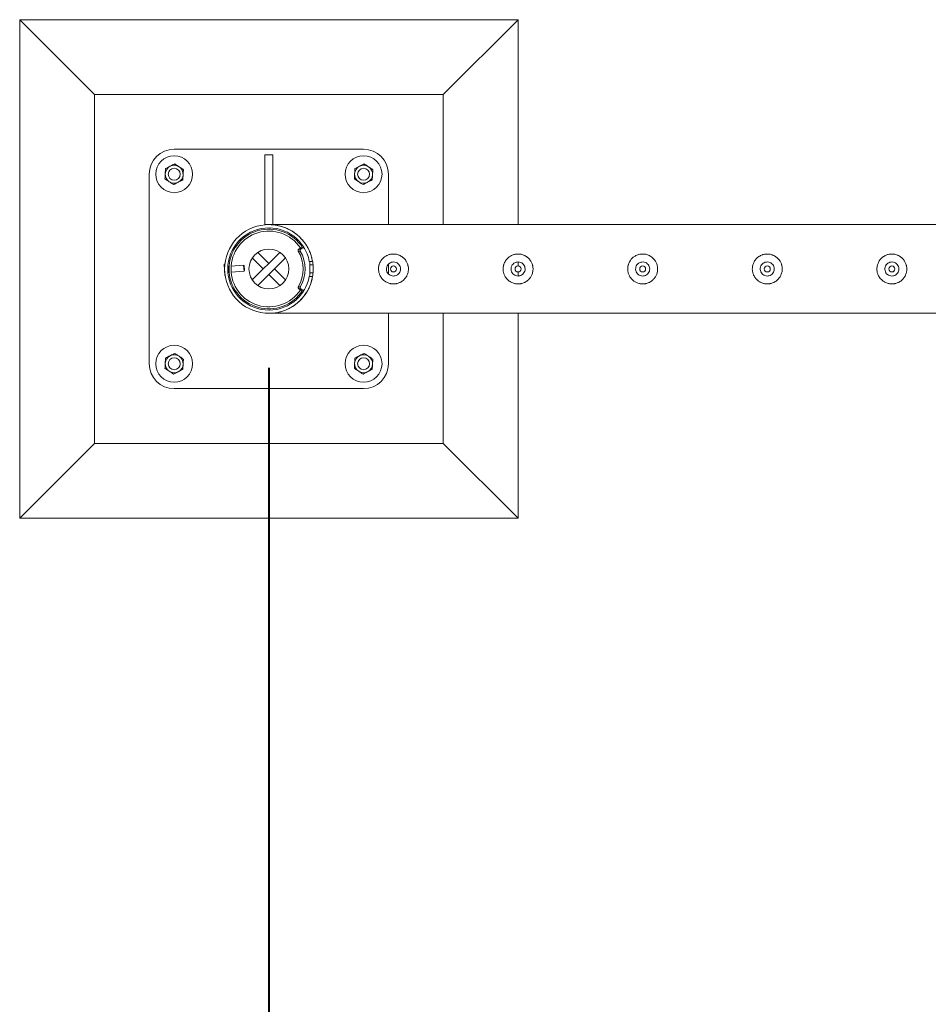
# Model space of a CAD drawing. Units: millimetres. Extents: x 0 to 29.7, y 0 to 21.1.
# Drawn here: x 5.2 to 6.1, y 14.4 to 15.4 of the extents above; entities that cross this region are included whole.
import ezdxf

# ---------------------------------------------------------------- set-up
doc = ezdxf.new("R2010")
doc.units = ezdxf.units.MM
doc.layers.add('LE_NORM', color=179, linetype='Continuous', lineweight=40)
doc.styles.add('SLDTEXTSTYLE0', font='TXT', dxfattribs={"width": 0.605})
doc.dimstyles.new('SLDDIMSTYLE1', dxfattribs={"dimtxt": 0.35, "dimasz": 0.3, "dimexe": 0, "dimexo": 0.0625, "dimgap": 0.0875, "dimtad": 1, "dimlfac": 100, "dimrnd": 1e-09, "dimzin": 12, "dimdsep": 46, "dimtxsty": 'SLDTEXTSTYLE0', "dimsah": 1, "dimcen": 0.09, "dimadec": 0, "dimazin": 3, "dimtfac": 1, "dimtofl": 0, "dimtmove": 0, "dimatfit": 3, "dimfxl": 0, "dimfrac": 2, "dimtolj": 1, "dimtzin": 12, "dimarcsym": 0})

# ---------------------------------------------------------------- blocks, each defined once
blk = doc.blocks.new('_D_2')
at = {"layer": 'LE_NORM'}
for p, q in [((5.41123, 15.01679), (5.41123, 14.04457)), ((7.91123, 15.01679), (7.91123, 14.04457)), ((5.41123, 14.14363), (7.91123, 14.14363))]:
    blk.add_line(p, q, dxfattribs=at)
for points in [[(5.41123, 14.14363), (5.71123, 14.04363), (5.71123, 14.24363)], [(7.91123, 14.14363), (7.61123, 14.24363), (7.61123, 14.04363)]]:
    blk.add_solid(points, dxfattribs=at)
at = {"layer": 'LE_NORM', "insert": (6.33238, 14.5948), "char_height": 0.35, "attachment_point": 1, "style": 'SLDTEXTSTYLE0'}
blk.add_mtext('250', dxfattribs=at)
blk = doc.blocks.new('_D_5')
at = {"layer": 'LE_NORM'}
for p, q in [((5.41123, 15.01679), (5.41123, 13.39194)), ((12.91123, 15.01679), (12.91123, 13.39194)), ((5.41123, 13.491), (12.91123, 13.491))]:
    blk.add_line(p, q, dxfattribs=at)
for points in [[(5.41123, 13.491), (5.71123, 13.391), (5.71123, 13.591)], [(12.91123, 13.491), (12.61123, 13.591), (12.61123, 13.391)]]:
    blk.add_solid(points, dxfattribs=at)
at = {"layer": 'LE_NORM', "insert": (8.83238, 13.94218), "char_height": 0.35, "attachment_point": 1, "rotation": 0.00002, "style": 'SLDTEXTSTYLE0'}
blk.add_mtext('750', dxfattribs=at)

msp = doc.modelspace()

# ---------------------------------------------------------------- linework, layer by layer
at = {"color": 7, "linetype": 'Continuous', "lineweight": 15}
for p, q in [((5.16123, 15.36585), (5.16123, 14.86585)), ((5.16123, 15.36585), (5.23623, 15.29085)), ((5.66123, 15.36585), (5.16123, 15.36585)), ((5.66123, 15.36585), (5.58623, 15.29085)), ((5.66123, 15.1603), (5.66123, 15.36585)), ((5.23623, 15.29085), (5.23623, 14.94085)), ((5.58623, 15.29085), (5.23623, 15.29085)), ((5.58623, 15.1603), (5.58623, 15.29085)), ((5.50623, 15.23585), (5.31623, 15.23585)), ((5.41523, 15.2303), (5.40723, 15.2303)), ((5.40723, 15.2303), (5.40723, 15.1605)), ((5.41523, 15.1605), (5.41523, 15.2303)), ((5.29123, 15.21085), (5.29123, 15.02085)), ((5.53123, 15.1603), (5.53123, 15.21085)), ((5.40723, 15.1605), (5.41523, 15.1605)), ((7.90912, 15.1603), (5.41334, 15.1603)), ((5.42226, 15.13253), (5.39455, 15.10482)), ((5.41123, 15.1215), (5.4002, 15.13253)), ((5.44272, 15.13382), (5.44072, 15.13382)), ((5.44286, 15.13694), (5.44119, 15.13584)), ((5.44119, 15.13584), (5.44319, 15.13584)), ((5.44486, 15.13694), (5.44286, 15.13694)), ((5.44486, 15.13694), (5.44319, 15.13584)), ((5.44568, 15.13719), (5.44368, 15.13719)), ((5.36706, 15.12079), (5.36621, 15.12072)), ((5.36717, 15.10942), (5.36621, 15.12072)), ((5.37132, 15.11847), (5.37024, 15.11838)), ((5.37131, 15.11835), (5.37123, 15.11835)), ((5.38581, 15.11971), (5.37333, 15.11865)), ((5.38641, 15.1192), (5.38581, 15.11971)), ((5.38632, 15.11373), (5.38581, 15.11971)), ((5.38682, 15.11433), (5.38641, 15.1192)), ((5.40557, 15.11585), (5.39455, 15.12687)), ((5.42791, 15.12687), (5.4002, 15.09916)), ((5.41123, 15.1215), (5.40557, 15.11585)), ((5.45179, 15.12335), (5.45504, 15.12335)), ((5.45218, 15.11985), (5.45218, 15.11185)), ((5.45218, 15.11985), (5.45218, 15.11185)), ((5.45218, 15.11985), (5.45218, 15.11985)), ((5.45218, 15.11985), (5.45551, 15.11985)), ((5.53123, 15.11101), (5.53123, 15.12068)), ((5.66123, 15.11885), (5.66123, 15.12281)), ((5.36717, 15.10942), (5.36725, 15.10943)), ((5.37018, 15.11184), (5.37058, 15.11232)), ((5.37075, 15.1124), (5.37137, 15.11246)), ((5.37337, 15.11263), (5.38632, 15.11373)), ((5.38632, 15.11373), (5.38682, 15.11433)), ((5.41123, 15.11019), (5.41689, 15.11585)), ((5.41123, 15.11019), (5.42226, 15.09916)), ((5.41689, 15.11585), (5.42791, 15.10482)), ((5.45504, 15.10835), (5.45179, 15.10835)), ((5.45218, 15.11185), (5.45218, 15.11185)), ((5.45218, 15.11185), (5.45545, 15.11185)), ((5.66123, 15.10889), (5.66123, 15.11285)), ((5.44072, 15.09788), (5.44272, 15.09788)), ((5.44319, 15.09585), (5.44119, 15.09585)), ((5.44119, 15.09585), (5.44286, 15.09475)), ((5.44286, 15.09475), (5.44486, 15.09475)), ((5.44319, 15.09585), (5.44486, 15.09475)), ((5.44368, 15.09451), (5.44568, 15.09451)), ((5.41334, 15.0714), (5.41337, 15.0714)), ((5.41337, 15.0714), (7.90909, 15.0714)), ((5.53123, 15.02085), (5.53123, 15.0714)), ((5.58623, 14.94085), (5.58623, 15.0714)), ((5.66123, 14.86585), (5.66123, 15.0714)), ((5.31623, 14.99585), (5.50623, 14.99585)), ((5.16123, 14.86585), (5.23623, 14.94085)), ((5.23623, 14.94085), (5.58623, 14.94085)), ((5.66123, 14.86585), (5.58623, 14.94085)), ((5.16123, 14.86585), (5.66123, 14.86585))]:
    msp.add_line(p, q, dxfattribs=at)
at = {"color": 8, "linetype": 'Continuous', "lineweight": 15}
for p, q in [((5.37058, 15.11232), (5.37006, 15.11842)), ((5.37024, 15.11838), (5.37075, 15.1124))]:
    msp.add_line(p, q, dxfattribs=at)
at = {"color": 7, "linetype": 'Continuous', "lineweight": 15, "flags": 128}
for points in [[(5.45248, 15.11985), (5.4522, 15.12203), (5.45197, 15.12335)], [(5.45197, 15.10835), (5.4522, 15.10966), (5.45248, 15.11185)]]:
    msp.add_lwpolyline(points, dxfattribs=at)
at = {"color": 7, "linetype": 'Continuous', "lineweight": 15}
for centre, radius in [((5.31623, 15.21085), 0.0185), ((5.50623, 15.21085), 0.0185), ((5.31623, 15.21085), 0.006), ((5.50623, 15.21085), 0.006), ((5.41123, 15.11585), 0.02), ((5.53623, 15.11585), 0.003), ((5.66123, 15.11585), 0.003), ((5.78623, 15.11585), 0.003), ((5.91123, 15.11585), 0.003), ((6.03623, 15.11585), 0.003), ((5.31623, 15.02085), 0.0185), ((5.50623, 15.02085), 0.0185), ((5.31623, 15.02085), 0.006), ((5.50623, 15.02085), 0.006)]:
    msp.add_circle(centre, radius, dxfattribs=at)
for centre, radius, start, end in [((5.31623, 15.21085), 0.025, 90, 180), ((5.50623, 15.21085), 0.025, 360, 90), ((5.31623, 15.21085), 0.009, 116.84238, 176.84238), ((5.31623, 15.21085), 0.009, 56.84238, 116.84238), ((5.31623, 15.21085), 0.009, 356.84238, 56.84238), ((5.50623, 15.21085), 0.009, 116.84238, 176.84238), ((5.50623, 15.21085), 0.009, 56.84238, 116.84238), ((5.50623, 15.21085), 0.009, 356.84238, 56.84238), ((5.31623, 15.21085), 0.009, 176.84238, 236.84238), ((5.31623, 15.21085), 0.009, 296.84238, 356.84238), ((5.50623, 15.21085), 0.009, 176.84238, 236.84238), ((5.50623, 15.21085), 0.009, 296.84238, 356.84238), ((5.31623, 15.21085), 0.009, 236.84238, 296.84238), ((5.50623, 15.21085), 0.009, 236.84238, 296.84238), ((5.41123, 15.11585), 0.04445, 9.71392, 350.28608), ((5.41123, 15.11585), 0.04125, 10.47568, 349.52432), ((5.41123, 15.11585), 0.04, 32.24026, 327.75974), ((5.41123, 15.11585), 0.038, 33.69902, 326.30098), ((5.44201, 15.13459), 0.0015, 123.28714, 210.87754), ((5.41066, 15.11585), 0.03502, 329.12798, 30.87202), ((5.44401, 15.13459), 0.0015, 123.28714, 210.87754), ((5.41266, 15.11585), 0.03502, 329.12798, 30.87202), ((5.44368, 15.13569), 0.0015, 90.00157, 123.27355), ((5.44568, 15.13569), 0.0015, 33.4751, 123.26881), ((5.37022, 15.11863), 0.00025, 229.86146, 274.86146), ((5.37077, 15.11215), 0.00025, 94.86146, 139.86146), ((5.44201, 15.09711), 0.0015, 149.12246, 236.71286), ((5.44401, 15.09711), 0.0015, 149.12246, 236.71286), ((5.44368, 15.09601), 0.0015, 236.72645, 269.99843), ((5.44568, 15.09601), 0.0015, 236.73119, 326.5249), ((5.31623, 15.02085), 0.009, 116.84238, 176.84238), ((5.31623, 15.02085), 0.009, 56.84238, 116.84238), ((5.50623, 15.02085), 0.009, 116.84238, 176.84238), ((5.50623, 15.02085), 0.009, 56.84238, 116.84238), ((5.31623, 15.02085), 0.025, 180, 270), ((5.31623, 15.02085), 0.009, 176.84238, 236.84238), ((5.31623, 15.02085), 0.009, 296.84238, 356.84238), ((5.31623, 15.02085), 0.009, 356.84238, 56.84238), ((5.50623, 15.02085), 0.009, 176.84238, 236.84238), ((5.50623, 15.02085), 0.025, 270, 360), ((5.50623, 15.02085), 0.009, 296.84238, 356.84238), ((5.50623, 15.02085), 0.009, 356.84238, 56.84238), ((5.31623, 15.02085), 0.009, 236.84238, 296.84238), ((5.50623, 15.02085), 0.009, 236.84238, 296.84238)]:
    msp.add_arc(centre, radius, start, end, dxfattribs=at)
for points, knots in [([(5.30724, 15.21134), (5.30725, 15.21147), (5.3073, 15.2124), (5.3074, 15.21415), (5.30749, 15.21573), (5.30753, 15.21653)], [0, 0, 0, 0, 0.07009, 0.530784, 1, 1, 1, 1]), ([(5.30753, 15.21653), (5.30828, 15.21691), (5.3098, 15.21768), (5.31137, 15.21848), (5.31217, 15.21888)], [0, 0, 0, 0, 0.495458, 1, 1, 1, 1]), ([(5.31217, 15.21888), (5.31228, 15.21893), (5.31311, 15.21935), (5.31468, 15.22015), (5.31609, 15.22086), (5.3168, 15.22122)], [0, 0, 0, 0, 0.07009, 0.530784, 1, 1, 1, 1]), ([(5.32115, 15.21838), (5.32076, 15.21864), (5.31928, 15.2196), (5.31785, 15.22054), (5.3168, 15.22122)], [0, 0, 0, 0, 0.268634, 1, 1, 1, 1]), ([(5.3255, 15.21554), (5.32514, 15.21578), (5.32372, 15.2167), (5.32225, 15.21767), (5.32115, 15.21838)], [0, 0, 0, 0, 0.257551, 1, 1, 1, 1]), ([(5.49724, 15.21134), (5.49725, 15.21147), (5.4973, 15.2124), (5.4974, 15.21415), (5.49749, 15.21573), (5.49753, 15.21653)], [0, 0, 0, 0, 0.07009, 0.530784, 1, 1, 1, 1]), ([(5.49753, 15.21653), (5.49828, 15.21691), (5.4998, 15.21768), (5.50137, 15.21848), (5.50217, 15.21888)], [0, 0, 0, 0, 0.495458, 1, 1, 1, 1]), ([(5.50217, 15.21888), (5.50228, 15.21893), (5.50311, 15.21935), (5.50468, 15.22015), (5.50609, 15.22086), (5.5068, 15.22122)], [0, 0, 0, 0, 0.07009, 0.530784, 1, 1, 1, 1]), ([(5.51115, 15.21838), (5.51076, 15.21864), (5.50928, 15.2196), (5.50785, 15.22054), (5.5068, 15.22122)], [0, 0, 0, 0, 0.268634, 1, 1, 1, 1]), ([(5.5155, 15.21554), (5.51514, 15.21578), (5.51372, 15.2167), (5.51225, 15.21767), (5.51115, 15.21838)], [0, 0, 0, 0, 0.257551, 1, 1, 1, 1]), ([(5.30696, 15.20615), (5.307, 15.207), (5.3071, 15.2087), (5.30719, 15.21046), (5.30724, 15.21134)], [0, 0, 0, 0, 0.495458, 1, 1, 1, 1]), ([(5.32522, 15.21035), (5.32521, 15.21023), (5.32516, 15.2093), (5.32506, 15.20754), (5.32497, 15.20596), (5.32493, 15.20516)], [0, 0, 0, 0, 0.07009, 0.530784, 1, 1, 1, 1]), ([(5.3255, 15.21554), (5.32546, 15.2147), (5.32536, 15.213), (5.32527, 15.21124), (5.32522, 15.21035)], [0, 0, 0, 0, 0.495458, 1, 1, 1, 1]), ([(5.49696, 15.20615), (5.497, 15.207), (5.4971, 15.2087), (5.49719, 15.21046), (5.49724, 15.21134)], [0, 0, 0, 0, 0.495458, 1, 1, 1, 1]), ([(5.51522, 15.21035), (5.51521, 15.21023), (5.51516, 15.2093), (5.51506, 15.20754), (5.51497, 15.20596), (5.51493, 15.20516)], [0, 0, 0, 0, 0.07009, 0.530784, 1, 1, 1, 1]), ([(5.5155, 15.21554), (5.51546, 15.2147), (5.51536, 15.213), (5.51527, 15.21124), (5.51522, 15.21035)], [0, 0, 0, 0, 0.495458, 1, 1, 1, 1]), ([(5.31131, 15.20331), (5.31091, 15.20357), (5.30944, 15.20453), (5.30801, 15.20547), (5.30696, 15.20615)], [0, 0, 0, 0, 0.268634, 1, 1, 1, 1]), ([(5.31566, 15.20047), (5.31529, 15.20071), (5.31387, 15.20164), (5.3124, 15.2026), (5.31131, 15.20331)], [0, 0, 0, 0, 0.2575513, 1, 1, 1, 1]), ([(5.32029, 15.20282), (5.32018, 15.20276), (5.31935, 15.20234), (5.31778, 15.20155), (5.31637, 15.20083), (5.31566, 15.20047)], [0, 0, 0, 0, 0.07009, 0.530784, 1, 1, 1, 1]), ([(5.32493, 15.20516), (5.32418, 15.20478), (5.32266, 15.20401), (5.32109, 15.20322), (5.32029, 15.20282)], [0, 0, 0, 0, 0.495458, 1, 1, 1, 1]), ([(5.50131, 15.20331), (5.50091, 15.20357), (5.49944, 15.20453), (5.49801, 15.20547), (5.49696, 15.20615)], [0, 0, 0, 0, 0.268634, 1, 1, 1, 1]), ([(5.50566, 15.20047), (5.50529, 15.20071), (5.50387, 15.20164), (5.5024, 15.2026), (5.50131, 15.20331)], [0, 0, 0, 0, 0.2575513, 1, 1, 1, 1]), ([(5.51029, 15.20282), (5.51018, 15.20276), (5.50935, 15.20234), (5.50778, 15.20155), (5.50637, 15.20083), (5.50566, 15.20047)], [0, 0, 0, 0, 0.07009, 0.530784, 1, 1, 1, 1]), ([(5.51493, 15.20516), (5.51418, 15.20478), (5.51266, 15.20401), (5.51109, 15.20322), (5.51029, 15.20282)], [0, 0, 0, 0, 0.495458, 1, 1, 1, 1]), ([(5.41334, 15.1603), (5.41338, 15.16029), (5.41353, 15.16029), (5.41491, 15.16021), (5.41662, 15.16003), (5.41876, 15.15972), (5.42105, 15.15928), (5.42357, 15.15863), (5.42603, 15.15784), (5.42829, 15.15697), (5.43074, 15.15587), (5.43298, 15.1547), (5.43501, 15.15347), (5.43684, 15.15226), (5.43918, 15.15053), (5.44134, 15.14866), (5.44316, 15.14686), (5.44475, 15.14516), (5.44647, 15.14308), (5.44841, 15.14037), (5.45005, 15.13769), (5.45189, 15.1341), (5.45336, 15.13042), (5.45443, 15.12668), (5.45519, 15.12312), (5.45571, 15.11899), (5.45579, 15.1136), (5.45521, 15.10836), (5.45413, 15.10382), (5.45306, 15.10058), (5.45207, 15.09811), (5.45112, 15.09608), (5.44995, 15.09386), (5.44861, 15.09165), (5.4469, 15.08919), (5.44506, 15.08688), (5.44317, 15.08483), (5.44144, 15.08316), (5.43991, 15.0818), (5.4378, 15.0801), (5.43532, 15.07838), (5.43274, 15.07687), (5.43036, 15.07564), (5.42822, 15.07469), (5.42603, 15.07387), (5.4235, 15.07304), (5.42061, 15.0723), (5.4176, 15.07178), (5.41536, 15.07152), (5.41397, 15.07143), (5.41338, 15.0714), (5.41337, 15.0714), (5.41337, 15.0714)], [0, 0, 0, 0, 0.005442, 0.017749, 0.038545, 0.052542, 0.073525, 0.098194, 0.118, 0.137861, 0.157877, 0.183261, 0.198589, 0.213954, 0.234504, 0.265614, 0.278134, 0.290786, 0.316269, 0.335489, 0.359925, 0.379728, 0.414948, 0.435402, 0.452006, 0.481565, 0.510264, 0.54832, 0.575917, 0.596032, 0.612261, 0.626868, 0.63965, 0.661937, 0.678858, 0.701588, 0.724223, 0.739414, 0.754625, 0.770031, 0.801165, 0.824626, 0.840946, 0.865492, 0.881894, 0.898436, 0.931761, 0.956845, 0.97674, 0.991187, 0.996903, 1, 1, 1, 1]), ([(5.53623, 15.13085), (5.53663, 15.13084), (5.53764, 15.13081), (5.53926, 15.13057), (5.54083, 15.13015), (5.54235, 15.12957), (5.54379, 15.12884), (5.54514, 15.12794), (5.54641, 15.1269), (5.54758, 15.12571), (5.5486, 15.12438), (5.54943, 15.12302), (5.55008, 15.12167), (5.55053, 15.12044), (5.55084, 15.11931), (5.55109, 15.11808), (5.55126, 15.11641), (5.55122, 15.11475), (5.55101, 15.11313), (5.55065, 15.11157), (5.5501, 15.11006), (5.5494, 15.10861), (5.54856, 15.10724), (5.54755, 15.10597), (5.5464, 15.10478), (5.54511, 15.1037), (5.54368, 15.10279), (5.54225, 15.10208), (5.54085, 15.10155), (5.53959, 15.10121), (5.53844, 15.101), (5.5372, 15.10085), (5.53555, 15.10082), (5.53392, 15.101), (5.53234, 15.10133), (5.53083, 15.10181), (5.52938, 15.10247), (5.52799, 15.10328), (5.52667, 15.10424), (5.52547, 15.10535), (5.52437, 15.10661), (5.52339, 15.10801), (5.5226, 15.10952), (5.52201, 15.11101), (5.52153, 15.11265), (5.52127, 15.11433), (5.52121, 15.1161), (5.52131, 15.11773), (5.52161, 15.11933), (5.52207, 15.12087), (5.52267, 15.12235), (5.52345, 15.12375), (5.52438, 15.12508), (5.52545, 15.12633), (5.52667, 15.12744), (5.52803, 15.12844), (5.52951, 15.1293), (5.53108, 15.12997), (5.5327, 15.13045), (5.53433, 15.13078), (5.53559, 15.13082), (5.53623, 15.13085)], [0, 0, 0, 0, 0.0126504, 0.0319241, 0.0515845, 0.0642349, 0.083481, 0.1030726, 0.1161848, 0.1361327, 0.156447, 0.169882, 0.1868959, 0.2042011, 0.2112664, 0.2242157, 0.2439535, 0.2641085, 0.2765586, 0.2955103, 0.314819, 0.3274513, 0.3466627, 0.3662114, 0.3794434, 0.399579, 0.4200938, 0.4334931, 0.450466, 0.4677359, 0.4747904, 0.4875707, 0.5070497, 0.5269359, 0.5392902, 0.5580877, 0.5772255, 0.58999, 0.6094007, 0.6291516, 0.6425277, 0.6628928, 0.6836591, 0.6969254, 0.7137321, 0.7378046, 0.7504432, 0.7696962, 0.7893356, 0.8017866, 0.8207283, 0.8400095, 0.8529333, 0.87259, 0.8925977, 0.9060201, 0.9264618, 0.9473168, 0.9602312, 0.9799097, 1, 1, 1, 1]), ([(5.66123, 15.13085), (5.66163, 15.13084), (5.66264, 15.13081), (5.66426, 15.13057), (5.66583, 15.13015), (5.66735, 15.12957), (5.66879, 15.12884), (5.67014, 15.12794), (5.67141, 15.1269), (5.67258, 15.12571), (5.6736, 15.12438), (5.67443, 15.12302), (5.67508, 15.12167), (5.67553, 15.12044), (5.67584, 15.11931), (5.67609, 15.11808), (5.67626, 15.11641), (5.67622, 15.11475), (5.67601, 15.11313), (5.67565, 15.11157), (5.6751, 15.11006), (5.6744, 15.10861), (5.67356, 15.10724), (5.67255, 15.10597), (5.6714, 15.10478), (5.67011, 15.1037), (5.66868, 15.10279), (5.66725, 15.10208), (5.66585, 15.10155), (5.66459, 15.10121), (5.66344, 15.101), (5.6622, 15.10085), (5.66055, 15.10082), (5.65892, 15.101), (5.65734, 15.10133), (5.65583, 15.10181), (5.65438, 15.10247), (5.65299, 15.10328), (5.65167, 15.10424), (5.65047, 15.10535), (5.64937, 15.10661), (5.64839, 15.10801), (5.6476, 15.10952), (5.64701, 15.11101), (5.64653, 15.11265), (5.64627, 15.11433), (5.64621, 15.1161), (5.64631, 15.11773), (5.64661, 15.11933), (5.64707, 15.12087), (5.64767, 15.12235), (5.64845, 15.12375), (5.64938, 15.12508), (5.65045, 15.12633), (5.65167, 15.12744), (5.65303, 15.12844), (5.65451, 15.1293), (5.65608, 15.12997), (5.6577, 15.13045), (5.65933, 15.13078), (5.66059, 15.13082), (5.66123, 15.13085)], [0, 0, 0, 0, 0.01265, 0.031924, 0.051584, 0.064235, 0.083481, 0.103073, 0.116185, 0.136133, 0.156447, 0.169882, 0.186896, 0.204201, 0.211266, 0.224216, 0.243953, 0.264109, 0.276559, 0.29551, 0.314819, 0.327451, 0.346663, 0.366211, 0.379443, 0.399579, 0.420094, 0.433493, 0.450466, 0.467736, 0.47479, 0.487571, 0.50705, 0.526936, 0.53929, 0.558088, 0.577225, 0.58999, 0.609401, 0.629152, 0.642528, 0.662893, 0.683659, 0.696925, 0.713732, 0.737805, 0.750443, 0.769696, 0.789336, 0.801787, 0.820728, 0.840009, 0.852933, 0.87259, 0.892598, 0.90602, 0.926462, 0.947317, 0.960231, 0.97991, 1, 1, 1, 1]), ([(5.78623, 15.13085), (5.78663, 15.13084), (5.78764, 15.13081), (5.78926, 15.13057), (5.79083, 15.13015), (5.79235, 15.12957), (5.79379, 15.12884), (5.79514, 15.12794), (5.79641, 15.1269), (5.79758, 15.12571), (5.7986, 15.12438), (5.79943, 15.12302), (5.80008, 15.12167), (5.80053, 15.12044), (5.80084, 15.11931), (5.80109, 15.11808), (5.80126, 15.11641), (5.80122, 15.11475), (5.80101, 15.11313), (5.80065, 15.11157), (5.8001, 15.11006), (5.7994, 15.10861), (5.79856, 15.10724), (5.79755, 15.10597), (5.7964, 15.10478), (5.79511, 15.1037), (5.79368, 15.10279), (5.79225, 15.10208), (5.79085, 15.10155), (5.78959, 15.10121), (5.78844, 15.101), (5.7872, 15.10085), (5.78555, 15.10082), (5.78392, 15.101), (5.78234, 15.10133), (5.78083, 15.10181), (5.77938, 15.10247), (5.77799, 15.10328), (5.77667, 15.10424), (5.77547, 15.10535), (5.77437, 15.10661), (5.77339, 15.10801), (5.7726, 15.10952), (5.77201, 15.11101), (5.77153, 15.11265), (5.77127, 15.11433), (5.77121, 15.1161), (5.77131, 15.11773), (5.77161, 15.11933), (5.77207, 15.12087), (5.77267, 15.12235), (5.77345, 15.12375), (5.77438, 15.12508), (5.77545, 15.12633), (5.77667, 15.12744), (5.77803, 15.12844), (5.77951, 15.1293), (5.78108, 15.12997), (5.7827, 15.13045), (5.78433, 15.13078), (5.78559, 15.13082), (5.78623, 15.13085)], [0, 0, 0, 0, 0.01265, 0.031924, 0.051584, 0.064235, 0.083481, 0.103073, 0.116185, 0.136133, 0.156447, 0.169882, 0.186896, 0.204201, 0.211266, 0.224216, 0.243953, 0.264109, 0.276559, 0.29551, 0.314819, 0.327451, 0.346663, 0.366211, 0.379443, 0.399579, 0.420094, 0.433493, 0.450466, 0.467736, 0.47479, 0.487571, 0.50705, 0.526936, 0.53929, 0.558088, 0.577225, 0.58999, 0.609401, 0.629152, 0.642528, 0.662893, 0.683659, 0.696925, 0.713732, 0.737805, 0.750443, 0.769696, 0.789336, 0.801787, 0.820728, 0.840009, 0.852933, 0.87259, 0.892598, 0.90602, 0.926462, 0.947317, 0.960231, 0.97991, 1, 1, 1, 1]), ([(5.91123, 15.13085), (5.91163, 15.13084), (5.91264, 15.13081), (5.91426, 15.13057), (5.91583, 15.13015), (5.91735, 15.12957), (5.91879, 15.12884), (5.92014, 15.12794), (5.92141, 15.1269), (5.92258, 15.12571), (5.9236, 15.12438), (5.92443, 15.12302), (5.92508, 15.12167), (5.92553, 15.12044), (5.92584, 15.11931), (5.92609, 15.11808), (5.92626, 15.11641), (5.92622, 15.11475), (5.92601, 15.11313), (5.92565, 15.11157), (5.9251, 15.11006), (5.9244, 15.10861), (5.92356, 15.10724), (5.92255, 15.10597), (5.9214, 15.10478), (5.92011, 15.1037), (5.91868, 15.10279), (5.91725, 15.10208), (5.91585, 15.10155), (5.91459, 15.10121), (5.91344, 15.101), (5.9122, 15.10085), (5.91055, 15.10082), (5.90892, 15.101), (5.90734, 15.10133), (5.90583, 15.10181), (5.90438, 15.10247), (5.90299, 15.10328), (5.90167, 15.10424), (5.90047, 15.10535), (5.89937, 15.10661), (5.89839, 15.10801), (5.8976, 15.10952), (5.89701, 15.11101), (5.89653, 15.11265), (5.89627, 15.11433), (5.89621, 15.1161), (5.89631, 15.11773), (5.89661, 15.11933), (5.89707, 15.12087), (5.89767, 15.12235), (5.89845, 15.12375), (5.89938, 15.12508), (5.90045, 15.12633), (5.90167, 15.12744), (5.90303, 15.12844), (5.90451, 15.1293), (5.90608, 15.12997), (5.9077, 15.13045), (5.90933, 15.13078), (5.91059, 15.13082), (5.91123, 15.13085)], [0, 0, 0, 0, 0.01265, 0.031924, 0.051584, 0.064235, 0.083481, 0.103073, 0.116185, 0.136133, 0.156447, 0.169882, 0.186896, 0.204201, 0.211266, 0.224216, 0.243953, 0.264109, 0.276559, 0.29551, 0.314819, 0.327451, 0.346663, 0.366211, 0.379443, 0.399579, 0.420094, 0.433493, 0.450466, 0.467736, 0.47479, 0.487571, 0.50705, 0.526936, 0.53929, 0.558088, 0.577225, 0.58999, 0.609401, 0.629152, 0.642528, 0.662893, 0.683659, 0.696925, 0.713732, 0.737805, 0.750443, 0.769696, 0.789336, 0.801787, 0.820728, 0.840009, 0.852933, 0.87259, 0.892598, 0.90602, 0.926462, 0.947317, 0.960231, 0.97991, 1, 1, 1, 1]), ([(6.03623, 15.13085), (6.03663, 15.13084), (6.03764, 15.13081), (6.03926, 15.13057), (6.04083, 15.13015), (6.04235, 15.12957), (6.04379, 15.12884), (6.04514, 15.12794), (6.04641, 15.1269), (6.04758, 15.12571), (6.0486, 15.12438), (6.04943, 15.12302), (6.05008, 15.12167), (6.05053, 15.12044), (6.05084, 15.11931), (6.05109, 15.11808), (6.05126, 15.11641), (6.05122, 15.11475), (6.05101, 15.11313), (6.05065, 15.11157), (6.0501, 15.11006), (6.0494, 15.10861), (6.04856, 15.10724), (6.04755, 15.10597), (6.0464, 15.10478), (6.04511, 15.1037), (6.04368, 15.10279), (6.04225, 15.10208), (6.04085, 15.10155), (6.03959, 15.10121), (6.03844, 15.101), (6.0372, 15.10085), (6.03555, 15.10082), (6.03392, 15.101), (6.03234, 15.10133), (6.03083, 15.10181), (6.02938, 15.10247), (6.02799, 15.10328), (6.02667, 15.10424), (6.02547, 15.10535), (6.02437, 15.10661), (6.02339, 15.10801), (6.0226, 15.10952), (6.02201, 15.11101), (6.02153, 15.11265), (6.02127, 15.11433), (6.02121, 15.1161), (6.02131, 15.11773), (6.02161, 15.11933), (6.02207, 15.12087), (6.02267, 15.12235), (6.02345, 15.12375), (6.02438, 15.12508), (6.02545, 15.12633), (6.02667, 15.12744), (6.02803, 15.12844), (6.02951, 15.1293), (6.03108, 15.12997), (6.0327, 15.13045), (6.03433, 15.13078), (6.03559, 15.13082), (6.03623, 15.13085)], [0, 0, 0, 0, 0.01265, 0.031924, 0.051584, 0.064235, 0.083481, 0.103073, 0.116185, 0.136133, 0.156447, 0.169882, 0.186896, 0.204201, 0.211266, 0.224216, 0.243953, 0.264109, 0.276559, 0.29551, 0.314819, 0.327451, 0.346663, 0.366211, 0.379443, 0.399579, 0.420094, 0.433493, 0.450466, 0.467736, 0.47479, 0.487571, 0.50705, 0.526936, 0.53929, 0.558088, 0.577225, 0.58999, 0.609401, 0.629152, 0.642528, 0.662893, 0.683659, 0.696925, 0.713732, 0.737805, 0.750443, 0.769696, 0.789336, 0.801787, 0.820728, 0.840009, 0.852933, 0.87259, 0.892598, 0.90602, 0.926462, 0.947317, 0.960231, 0.97991, 1, 1, 1, 1]), ([(5.53623, 15.1088), (5.53544, 15.10887), (5.53387, 15.10903), (5.53177, 15.11022), (5.53016, 15.11199), (5.52923, 15.11422), (5.52909, 15.11662), (5.52974, 15.11892), (5.53111, 15.12088), (5.53305, 15.12229), (5.53536, 15.12298), (5.53776, 15.12286), (5.53998, 15.12197), (5.54178, 15.1204), (5.54298, 15.11831), (5.54341, 15.11594), (5.54304, 15.11358), (5.54192, 15.11147), (5.54017, 15.10984), (5.53816, 15.10893), (5.5368, 15.10884), (5.53623, 15.1088)], [0, 0, 0, 0, 0.053158, 0.106297, 0.159922, 0.213874, 0.267304, 0.320188, 0.373329, 0.427139, 0.481006, 0.534203, 0.587054, 0.640416, 0.694352, 0.748037, 0.801048, 0.854001, 0.90759, 0.961549, 1, 1, 1, 1]), ([(5.66123, 15.1088), (5.66044, 15.10887), (5.65887, 15.10903), (5.65677, 15.11022), (5.65516, 15.11199), (5.65423, 15.11422), (5.65409, 15.11662), (5.65474, 15.11892), (5.65611, 15.12088), (5.65805, 15.12229), (5.66036, 15.12298), (5.66276, 15.12286), (5.66498, 15.12197), (5.66678, 15.1204), (5.66798, 15.11831), (5.66841, 15.11594), (5.66804, 15.11358), (5.66692, 15.11147), (5.66517, 15.10984), (5.66316, 15.10893), (5.6618, 15.10884), (5.66123, 15.1088)], [0, 0, 0, 0, 0.0531579, 0.1062971, 0.1599219, 0.213874, 0.267304, 0.3201879, 0.3733289, 0.4271391, 0.4810064, 0.534203, 0.5870542, 0.6404162, 0.6943525, 0.7480374, 0.8010479, 0.8540007, 0.9075898, 0.9615487, 1, 1, 1, 1]), ([(5.78623, 15.1088), (5.78544, 15.10887), (5.78387, 15.10903), (5.78177, 15.11022), (5.78016, 15.11199), (5.77923, 15.11422), (5.77909, 15.11662), (5.77974, 15.11892), (5.78111, 15.12088), (5.78305, 15.12229), (5.78536, 15.12298), (5.78776, 15.12286), (5.78998, 15.12197), (5.79178, 15.1204), (5.79298, 15.11831), (5.79341, 15.11594), (5.79304, 15.11358), (5.79192, 15.11147), (5.79017, 15.10984), (5.78816, 15.10893), (5.7868, 15.10884), (5.78623, 15.1088)], [0, 0, 0, 0, 0.0531579, 0.1062971, 0.1599219, 0.213874, 0.267304, 0.3201879, 0.3733289, 0.4271391, 0.4810064, 0.534203, 0.5870542, 0.6404162, 0.6943525, 0.7480374, 0.8010479, 0.8540007, 0.9075898, 0.9615487, 1, 1, 1, 1]), ([(5.91123, 15.1088), (5.91044, 15.10887), (5.90887, 15.10903), (5.90677, 15.11022), (5.90516, 15.11199), (5.90423, 15.11422), (5.90409, 15.11662), (5.90474, 15.11892), (5.90611, 15.12088), (5.90805, 15.12229), (5.91036, 15.12298), (5.91276, 15.12286), (5.91498, 15.12197), (5.91678, 15.1204), (5.91798, 15.11831), (5.91841, 15.11594), (5.91804, 15.11358), (5.91692, 15.11147), (5.91517, 15.10984), (5.91316, 15.10893), (5.9118, 15.10884), (5.91123, 15.1088)], [0, 0, 0, 0, 0.053158, 0.106297, 0.159922, 0.213874, 0.267304, 0.320188, 0.373329, 0.427139, 0.481006, 0.534203, 0.587054, 0.640416, 0.694352, 0.748037, 0.801048, 0.854001, 0.90759, 0.961549, 1, 1, 1, 1]), ([(6.03623, 15.1088), (6.03544, 15.10887), (6.03387, 15.10903), (6.03177, 15.11022), (6.03016, 15.11199), (6.02923, 15.11422), (6.02909, 15.11662), (6.02974, 15.11892), (6.03111, 15.12088), (6.03305, 15.12229), (6.03536, 15.12298), (6.03776, 15.12286), (6.03998, 15.12197), (6.04178, 15.1204), (6.04298, 15.11831), (6.04341, 15.11594), (6.04304, 15.11358), (6.04192, 15.11147), (6.04017, 15.10984), (6.03816, 15.10893), (6.0368, 15.10884), (6.03623, 15.1088)], [0, 0, 0, 0, 0.0531579, 0.1062971, 0.1599219, 0.213874, 0.267304, 0.3201879, 0.3733289, 0.4271391, 0.4810064, 0.534203, 0.5870542, 0.6404162, 0.6943525, 0.7480374, 0.8010479, 0.8540007, 0.9075898, 0.9615487, 1, 1, 1, 1]), ([(5.30753, 15.02653), (5.30828, 15.02691), (5.3098, 15.02768), (5.31137, 15.02848), (5.31217, 15.02888)], [0, 0, 0, 0, 0.495458, 1, 1, 1, 1]), ([(5.31217, 15.02888), (5.31228, 15.02893), (5.31311, 15.02935), (5.31468, 15.03015), (5.31609, 15.03086), (5.3168, 15.03122)], [0, 0, 0, 0, 0.07009, 0.530784, 1, 1, 1, 1]), ([(5.32115, 15.02838), (5.32076, 15.02864), (5.31928, 15.0296), (5.31785, 15.03054), (5.3168, 15.03122)], [0, 0, 0, 0, 0.268634, 1, 1, 1, 1]), ([(5.49753, 15.02653), (5.49828, 15.02691), (5.4998, 15.02768), (5.50137, 15.02848), (5.50217, 15.02888)], [0, 0, 0, 0, 0.495458, 1, 1, 1, 1]), ([(5.50217, 15.02888), (5.50228, 15.02893), (5.50311, 15.02935), (5.50468, 15.03015), (5.50609, 15.03086), (5.5068, 15.03122)], [0, 0, 0, 0, 0.07009, 0.530784, 1, 1, 1, 1]), ([(5.51115, 15.02838), (5.51076, 15.02864), (5.50928, 15.0296), (5.50785, 15.03054), (5.5068, 15.03122)], [0, 0, 0, 0, 0.268634, 1, 1, 1, 1]), ([(5.30696, 15.01615), (5.307, 15.017), (5.3071, 15.0187), (5.30719, 15.02046), (5.30724, 15.02134)], [0, 0, 0, 0, 0.495458, 1, 1, 1, 1]), ([(5.30724, 15.02134), (5.30725, 15.02147), (5.3073, 15.0224), (5.3074, 15.02415), (5.30749, 15.02573), (5.30753, 15.02653)], [0, 0, 0, 0, 0.07009, 0.530784, 1, 1, 1, 1]), ([(5.3255, 15.02554), (5.32514, 15.02578), (5.32372, 15.0267), (5.32225, 15.02767), (5.32115, 15.02838)], [0, 0, 0, 0, 0.257551, 1, 1, 1, 1]), ([(5.32522, 15.02035), (5.32521, 15.02023), (5.32516, 15.0193), (5.32506, 15.01754), (5.32497, 15.01596), (5.32493, 15.01516)], [0, 0, 0, 0, 0.07009, 0.530784, 1, 1, 1, 1]), ([(5.3255, 15.02554), (5.32546, 15.0247), (5.32536, 15.023), (5.32527, 15.02124), (5.32522, 15.02035)], [0, 0, 0, 0, 0.495458, 1, 1, 1, 1]), ([(5.49696, 15.01615), (5.497, 15.017), (5.4971, 15.0187), (5.49719, 15.02046), (5.49724, 15.02134)], [0, 0, 0, 0, 0.495458, 1, 1, 1, 1]), ([(5.49724, 15.02134), (5.49725, 15.02147), (5.4973, 15.0224), (5.4974, 15.02415), (5.49749, 15.02573), (5.49753, 15.02653)], [0, 0, 0, 0, 0.07009, 0.530784, 1, 1, 1, 1]), ([(5.5155, 15.02554), (5.51514, 15.02578), (5.51372, 15.0267), (5.51225, 15.02767), (5.51115, 15.02838)], [0, 0, 0, 0, 0.257551, 1, 1, 1, 1]), ([(5.51522, 15.02035), (5.51521, 15.02023), (5.51516, 15.0193), (5.51506, 15.01754), (5.51497, 15.01596), (5.51493, 15.01516)], [0, 0, 0, 0, 0.07009, 0.530784, 1, 1, 1, 1]), ([(5.5155, 15.02554), (5.51546, 15.0247), (5.51536, 15.023), (5.51527, 15.02124), (5.51522, 15.02035)], [0, 0, 0, 0, 0.495458, 1, 1, 1, 1]), ([(5.31131, 15.01331), (5.31091, 15.01357), (5.30944, 15.01453), (5.30801, 15.01547), (5.30696, 15.01615)], [0, 0, 0, 0, 0.268634, 1, 1, 1, 1]), ([(5.31566, 15.01047), (5.31529, 15.01071), (5.31387, 15.01164), (5.3124, 15.0126), (5.31131, 15.01331)], [0, 0, 0, 0, 0.2575513, 1, 1, 1, 1]), ([(5.32029, 15.01282), (5.32018, 15.01276), (5.31935, 15.01234), (5.31778, 15.01155), (5.31637, 15.01083), (5.31566, 15.01047)], [0, 0, 0, 0, 0.07009, 0.530784, 1, 1, 1, 1]), ([(5.32493, 15.01516), (5.32418, 15.01478), (5.32266, 15.01401), (5.32109, 15.01322), (5.32029, 15.01282)], [0, 0, 0, 0, 0.495458, 1, 1, 1, 1]), ([(5.50131, 15.01331), (5.50091, 15.01357), (5.49944, 15.01453), (5.49801, 15.01547), (5.49696, 15.01615)], [0, 0, 0, 0, 0.268634, 1, 1, 1, 1]), ([(5.50566, 15.01047), (5.50529, 15.01071), (5.50387, 15.01164), (5.5024, 15.0126), (5.50131, 15.01331)], [0, 0, 0, 0, 0.2575513, 1, 1, 1, 1]), ([(5.51029, 15.01282), (5.51018, 15.01276), (5.50935, 15.01234), (5.50778, 15.01155), (5.50637, 15.01083), (5.50566, 15.01047)], [0, 0, 0, 0, 0.07009, 0.530784, 1, 1, 1, 1]), ([(5.51493, 15.01516), (5.51418, 15.01478), (5.51266, 15.01401), (5.51109, 15.01322), (5.51029, 15.01282)], [0, 0, 0, 0, 0.495458, 1, 1, 1, 1])]:
    msp.add_open_spline(points, degree=3, knots=knots, dxfattribs=at)

# ---------------------------------------------------------------- dimensions: what is measured, and where the dimension line sits
at = {"layer": 'LE_NORM'}
dim = msp.add_linear_dim(base=(7.91123, 14.14363), p1=(5.41123, 15.11585), p2=(7.91123, 15.11585), dimstyle='SLDDIMSTYLE1', dxfattribs=at)
dim.commit()
dim.dimension.update_dxf_attribs({"geometry": '_D_2', "text_midpoint": (6.66123, 14.14363), "dimtype": 160})
dim = msp.add_linear_dim(base=(12.91123, 13.491), p1=(5.41123, 15.11585), p2=(12.91123, 15.11585), angle=0.00002, dimstyle='SLDDIMSTYLE1', dxfattribs=at)
dim.commit()
dim.dimension.update_dxf_attribs({"geometry": '_D_5', "text_midpoint": (9.16123, 13.491), "dimtype": 160})

doc.saveas('drawing.dxf')
